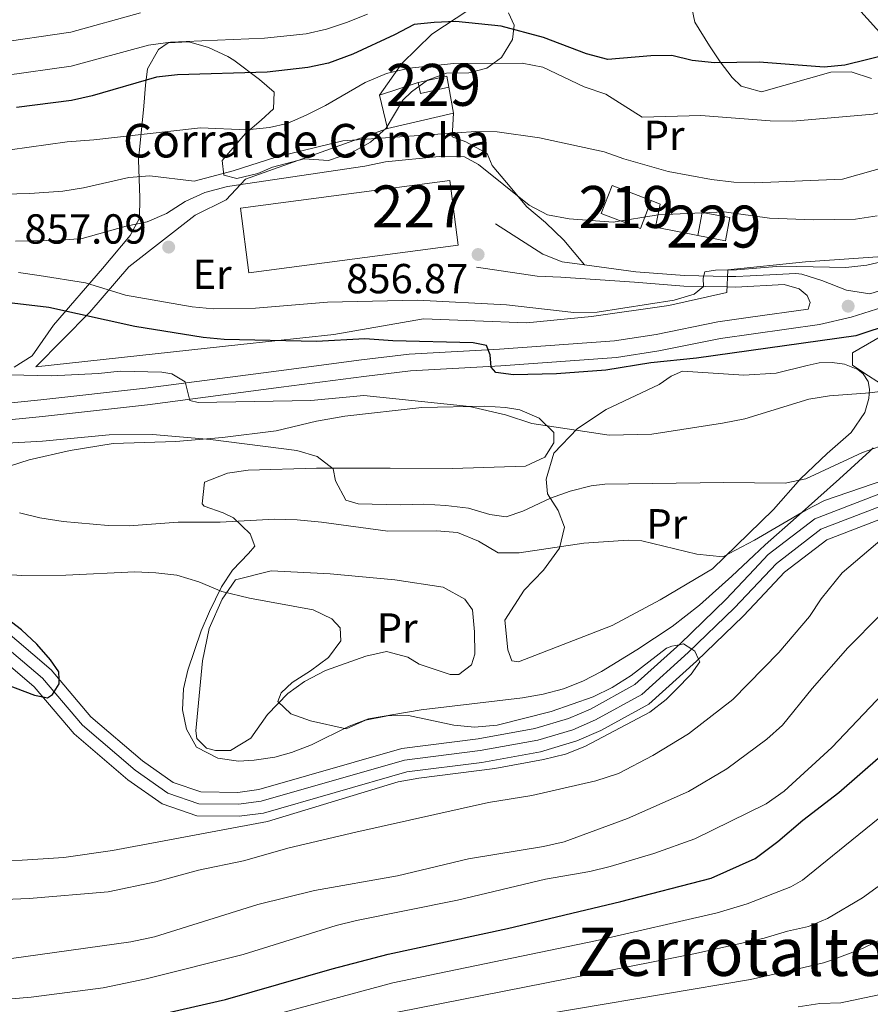
# Model space of a CAD drawing. Units: metres. Extents: x 668453 to 675377, y 4744376 to 4749173.
# Drawn here: x 670998 to 671201, y 4747364 to 4747599 of the extents above; entities that cross this region are included whole.
import ezdxf
from ezdxf.enums import TextEntityAlignment as Align

# ---------------------------------------------------------------- set-up
doc = ezdxf.new("R2010")
doc.units = ezdxf.units.M
doc.header["$MEASUREMENT"] = 0
for name, pattern in [('DGN Style 2', [86.98319999999998, 52.18991999999999, -34.79328]), ('DGN Style 3', [121.77647999999999, 86.9832, -34.79328]), ('DGN Style 4', [139.2601032, 69.58656, -34.79328, 0.0869832, -34.79328])]:
    doc.linetypes.add(name, pattern=pattern)
for name, color, linetype, lineweight in [('Nivel 11', 7, 'Continuous', 0), ('Nivel 15', 7, 'Continuous', 0), ('Nivel 20', 7, 'Continuous', 0), ('Nivel 21', 7, 'Continuous', 0), ('Nivel 23', 7, 'Continuous', 0), ('Nivel 35', 7, 'Continuous', 0), ('Nivel 36', 7, 'Continuous', 0), ('Nivel 37', 7, 'Continuous', 0), ('Nivel 4', 7, 'Continuous', 0), ('Nivel 41', 7, 'Continuous', 0), ('Nivel 44', 7, 'Continuous', 0), ('Nivel 45', 7, 'Continuous', 0), ('Nivel 48', 7, 'Continuous', 0), ('Nivel 5', 7, 'Continuous', 0), ('Nivel 51', 7, 'Continuous', 0), ('Nivel 52', 7, 'Continuous', 0), ('Nivel 57', 7, 'Continuous', 0), ('Nivel 7', 7, 'Continuous', 0)]:
    doc.layers.add(name, color=color, linetype=linetype, lineweight=lineweight)
doc.styles.add('Style-Arial', font='txt')
doc.styles.add('Style-Arial Narrow', font='txt')
doc.styles.add('Style-Times New Roman', font='txt')

# ---------------------------------------------------------------- blocks, each defined once
blk = doc.blocks.new('5PATER')
at = {"layer": 'Nivel 7', "linetype": 'Continuous', "lineweight": 0}
h = blk.add_hatch(color=51, dxfattribs=at)
edge = h.paths.add_edge_path()
edge.add_ellipse((0.03994578123092651, 0.0002789795398712158), major_axis=(-10.95721237942168, -11.10700355961716), ratio=0.9994222409660317, start_angle=0, end_angle=360)

msp = doc.modelspace()

# ---------------------------------------------------------------- linework, layer by layer
at = {"layer": 'Nivel 11', "color": 142, "linetype": 'Continuous', "lineweight": 13}
for points in [[(670992.9800000004, 4747454.33, 824.3000000000001), (671005.629999999, 4747443.630000001, 824.64), (671015.1400000006, 4747432.42, 826.3000000000001), (671027.4699999988, 4747421.939999999, 827.29), (671034.7699999996, 4747416.77, 827.62), (671041.3500000015, 4747414.529999999, 827.62), (671050.1700000018, 4747414.41, 827.62), (671055.1600000001, 4747415.07, 827.62), (671089.3200000003, 4747424.890000001, 827.96), (671107.5500000007, 4747427.16, 828.79), (671121.0399999991, 4747429.6, 828.95), (671129.1000000015, 4747432.02, 829.12), (671134.2699999996, 4747434.26, 829.28), (671144.9100000001, 4747440.109999999, 829.62), (671155.6700000018, 4747449.83, 829.95), (671166.6400000006, 4747460.42, 830.61), (671173.3599999994, 4747467.529999999, 831.28), (671176.7300000004, 4747471.1, 831.61), (671187.8500000015, 4747479.630000001, 831.94), (671208.0199999996, 4747487.390000001, 833.27)], [(670990.2699999996, 4747449.16, 824.3000000000001), (671001.5899999999, 4747439.58, 824.64), (671011.1000000015, 4747428.380000001, 826.3000000000001), (671023.9699999988, 4747417.43, 827.29), (671032.1499999985, 4747411.640000001, 827.62), (671040.370000001, 4747408.84, 827.62), (671050.5, 4747408.699999999, 827.62), (671056.3299999982, 4747409.470000001, 827.62), (671090.4699999988, 4747419.290000001, 827.96), (671108.4100000001, 4747421.529999999, 828.79), (671122.370000001, 4747424.050000001, 828.95), (671131.0599999987, 4747426.65, 829.12), (671136.7800000012, 4747429.140000001, 829.28), (671148.2300000004, 4747435.43, 829.62), (671159.5599999987, 4747445.66, 829.95), (671170.6900000013, 4747456.41, 830.61), (671173.4800000004, 4747459.359999999, 830.89), (671180.5599999987, 4747466.859999999, 831.61), (671190.6600000001, 4747474.6, 831.94), (671210.0700000003, 4747482.07, 833.27)]]:
    msp.add_polyline3d(points, dxfattribs=at)
at = {"layer": 'Nivel 15', "color": 1, "linetype": 'Continuous', "lineweight": 0, "extrusion": (0.02709843485157109, -0.119582770570804, 0.9924543494847538), "elevation": -548681.211335049, "flags": 128}
msp.add_lwpolyline([(1703737.558695022, 4448161.869222894), (1703744.572117869, 4448161.869222894), (1703744.45900619, 4448159.177865291)], dxfattribs=at)
at = {"layer": 'Nivel 15', "color": 1, "linetype": 'Continuous', "lineweight": 0, "extrusion": (0.02713362102158128, -0.1193524637093085, 0.9924811111637216), "elevation": -547564.1738049279, "flags": 128}
msp.add_lwpolyline([(1706864.384125017, 4447100.603164317), (1706857.482400596, 4447100.603164317), (1706857.485675141, 4447103.29928918)], dxfattribs=at)
at = {"layer": 'Nivel 15', "color": 51, "linetype": 'Continuous', "lineweight": 13, "extrusion": (-0.0158572253131079, 0.006091639619534723, 0.9998557097562204), "elevation": 19140.21511604052, "flags": 128}
msp.add_lwpolyline([(-4672469.986886118, -1075817.150642954), (-4672462.820227202, -1075817.15064295), (-4672462.822083019, -1075827.158269875), (-4672469.992327984, -1075827.148936328), (-4672469.986886118, -1075817.150642954)], dxfattribs=at)
at = {"layer": 'Nivel 15', "color": 1, "linetype": 'Continuous', "lineweight": 0}
for points in [[(671050.7800000012, 4747553.66, 860.5), (671100.7399999984, 4747560.26, 860.6700000000001), (671102.7699999996, 4747544.880000001, 860.83), (671052.8099999987, 4747538.279999999, 860.6700000000001), (671050.7800000012, 4747553.66, 860.5)], [(671159.9299999997, 4747547.119999999, 861.1700000000001), (671160.9400000013, 4747552.619999999, 862.16), (671167.5500000007, 4747551.42, 862.16), (671166.5399999991, 4747545.91, 861.1700000000001), (671159.9299999997, 4747547.119999999, 861.1700000000001)]]:
    msp.add_polyline3d(points, dxfattribs=at)
at = {"layer": 'Nivel 20', "color": 7, "linetype": 'DGN Style 2', "lineweight": 0, "extrusion": (-0.0657210889807887, -0.02109917824112088, 0.9976149373083427), "elevation": -143408.1895251382, "flags": 128}
msp.add_lwpolyline([(-4315208.6814129, 2085254.037449934), (-4315208.681412898, 2085263.744091991)], dxfattribs=at)
at = {"layer": 'Nivel 20', "color": 7, "linetype": 'DGN Style 2', "lineweight": 0, "extrusion": (0.05158016187406549, -0.2100049447729809, 0.9763387783305253), "elevation": -961553.0337593107, "flags": 128}
msp.add_lwpolyline([(1784129.48901077, 4345353.939502314), (1784129.48901077, 4345362.355819799)], dxfattribs=at)
at = {"layer": 'Nivel 20', "color": 7, "linetype": 'DGN Style 2', "lineweight": 0, "extrusion": (0.03694302335073458, -0.203846325274589, 0.9783056213156263), "elevation": -942134.9717643206, "flags": 128}
msp.add_lwpolyline([(1506956.324494723, 4453243.835221419), (1506956.324494723, 4453237.415275937)], dxfattribs=at)
at = {"layer": 'Nivel 20', "color": 7, "linetype": 'DGN Style 2', "lineweight": 0, "extrusion": (-0.05004673573089084, -0.0117306998401069, 0.9986779835982886), "elevation": -88412.67491798438, "flags": 128}
msp.add_lwpolyline([(-4469145.414473571, 1734583.987292975), (-4469145.414473573, 1734567.840426408)], dxfattribs=at)
at = {"layer": 'Nivel 20', "color": 7, "linetype": 'DGN Style 2', "lineweight": 0}
for points in [[(671196.5700000003, 4747602.99, 881.09), (671210.6499999985, 4747587.369999999, 874.28), (671223.9600000009, 4747574.130000001, 865.98), (671239.4400000013, 4747561.369999999, 855.69), (671206.25, 4747542.27, 856.52), (671185.6099999994, 4747540.859999999, 856.85), (671167.0399999991, 4747538.970000001, 856.02), (671166.870000001, 4747533.550000001, 855.52), (671152.9600000009, 4747530.449999999, 855.85), (671134.5199999996, 4747527.85, 855.85), (671119.0500000007, 4747526.35, 855.52), (671106.7399999984, 4747526.77, 854.86), (671094.4899999984, 4747527.25, 854.86), (671073.0799999982, 4747523.540000001, 853.36), (671050.879999999, 4747521.18, 851.54), (671002.0300000012, 4747515.859999999, 848.5500000000001), (671014.8900000006, 4747528.890000001, 853.86), (671024.1700000018, 4747539.720000001, 857.35), (671039.9899999984, 4747552, 857.35), (671047.3599999994, 4747555.65, 858.1800000000001), (671052.0300000012, 4747560.550000001, 861.66), (671085.9200000018, 4747572.65, 866.48)], [(671083.9600000009, 4747580.630000001, 868.3000000000001), (671089.3399999999, 4747588.15, 871.46), (671096.4200000018, 4747595.17, 874.45), (671105.2600000016, 4747600.98, 876.94)], [(671159.9299999997, 4747547.119999999, 860.25), (671149.8200000003, 4747549.109999999, 860.25), (671150.8900000006, 4747554.640000001, 861.57), (671148.7899999991, 4747555.5, 861.41)]]:
    msp.add_polyline3d(points, dxfattribs=at)
at = {"layer": 'Nivel 21', "color": 7, "linetype": 'DGN Style 3', "lineweight": 0}
for points in [[(671132.8500000015, 4747540.15, 856.47), (671145.0899999999, 4747538.48, 855.96), (671156.7300000004, 4747537.6, 855.37), (671166.9899999984, 4747537.4, 854.54), (671168.9600000009, 4747537.359999999, 854.38), (671172.3599999994, 4747537.540000001, 854.09), (671183.2899999991, 4747538.119999999, 853.1700000000001), (671184.7199999988, 4747537.949999999, 853.0500000000001), (671189.4699999988, 4747536.449999999, 852.54), (671195.3599999994, 4747534.1, 851.75), (671200.9400000013, 4747533.279999999, 851.44), (671208.8599999994, 4747535.779999999, 851.44), (671225.1799999997, 4747544.310000001, 851.44), (671244.6000000015, 4747556.619999999, 851.36)], [(671111.6400000006, 4747549.970000001, 856.87), (671122.9600000009, 4747542.720000001, 856.87), (671127.5500000007, 4747540.869999999, 856.6800000000001), (671132.8500000015, 4747540.15, 856.47)], [(670881.6499999985, 4747498.869999999, 834.35), (670904.4200000018, 4747500.050000001, 836.84), (670929.3500000015, 4747501.48, 838.14), (670954.2899999991, 4747503.540000001, 839.82), (670978.3000000007, 4747505.52, 841.98), (671003.1600000001, 4747507.98, 842.97), (671028.129999999, 4747510.77, 844.46), (671059.9800000004, 4747514.92, 846.46), (671079.7100000009, 4747517.52, 848.32), (671091.0399999991, 4747518.880000001, 849.0600000000001), (671112.6400000006, 4747520.050000001, 850.12), (671140.0700000003, 4747522.050000001, 851.61), (671149.9400000013, 4747523.550000001, 851.7), (671164.6600000001, 4747526.540000001, 851.44), (671172.5, 4747527.65, 851.48), (671186.2300000004, 4747529.59, 851.54)]]:
    msp.add_polyline3d(points, dxfattribs=at)
at = {"layer": 'Nivel 21', "color": 7, "linetype": 'Continuous', "lineweight": 0}
for points in [[(671107.120000001, 4747539.6, 856.87), (671121.6000000015, 4747537.43, 856.87), (671127.2699999996, 4747537.24, 856.6800000000001), (671144.8299999982, 4747535.99, 855.96), (671156.6099999994, 4747535.1, 855.37), (671166.9200000018, 4747534.9, 854.54), (671169, 4747534.859999999, 854.38), (671180.4800000004, 4747535.460000001, 853.4), (671184.1000000015, 4747534.4, 852.57), (671185.9800000004, 4747532.82, 852.07), (671186.7300000004, 4747531.199999999, 851.9), (671186.2300000004, 4747529.59, 851.54)], [(670881.8599999994, 4747494.890000001, 834.35), (670904.6400000006, 4747496.07, 836.84), (670929.620000001, 4747497.51, 838.14), (670954.620000001, 4747499.58, 839.82), (670978.6600000001, 4747501.550000001, 841.98), (671003.5700000003, 4747504.02, 842.97), (671028.6000000015, 4747506.82, 844.46), (671060.4899999984, 4747510.970000001, 846.46), (671080.1999999993, 4747513.57, 848.32), (671091.3900000006, 4747514.9, 849.0600000000001), (671112.8900000006, 4747516.08, 850.12), (671140.5199999996, 4747518.09, 851.61), (671150.6400000006, 4747519.630000001, 851.7), (671165.3399999999, 4747522.619999999, 851.44), (671188.8999999985, 4747525.949999999, 851.5500000000001), (671196.5100000016, 4747527.699999999, 851.44), (671210.0599999987, 4747531.98, 851.44)]]:
    msp.add_polyline3d(points, dxfattribs=at)
at = {"layer": 'Nivel 23', "color": 70, "linetype": 'DGN Style 4', "lineweight": 0}
msp.add_polyline3d([(670991.629999999, 4747451.74, 824.3000000000001), (671003.6099999994, 4747441.609999999, 824.85), (671013.120000001, 4747430.4, 826.3000000000001), (671025.7199999988, 4747419.68, 827.29), (671033.4600000009, 4747414.210000001, 827.62), (671040.8599999994, 4747411.689999999, 827.62), (671050.3399999999, 4747411.560000001, 827.62), (671055.7399999984, 4747412.27, 827.62), (671089.8999999985, 4747422.09, 827.96), (671107.9800000004, 4747424.35, 828.79), (671121.7100000009, 4747426.82, 828.95), (671130.0799999982, 4747429.34, 829.12), (671135.5199999996, 4747431.699999999, 829.28), (671146.5700000003, 4747437.77, 829.62), (671157.620000001, 4747447.74, 829.97), (671168.6600000001, 4747458.41, 830.61), (671178.6400000006, 4747468.98, 831.61), (671189.2600000016, 4747477.119999999, 831.94), (671209.0399999991, 4747484.73, 833.27)], dxfattribs=at)
at = {"layer": 'Nivel 35', "color": 92, "linetype": 'DGN Style 3', "lineweight": 0}
for points in [[(671201.370000001, 4747584.58, 880.63), (671196.4699999988, 4747586.130000001, 880.2), (671191.6499999985, 4747586.09, 879.63), (671175.1099999994, 4747581.359999999, 879.63), (671171.7199999988, 4747582.34, 879.65), (671170.2600000016, 4747582.76, 879.66), (671168.0700000003, 4747584.790000001, 879.96), (671165.2399999984, 4747588.529999999, 881.57), (671162.7300000004, 4747592.369999999, 883.7), (671159.1600000001, 4747597.970000001, 885.94), (671158.1600000001, 4747602.970000001, 887.49)], [(671114.7100000009, 4747600.199999999, 885.28), (671116.0799999982, 4747597.290000001, 886.27), (671115.7300000004, 4747593.91, 884.28), (671113.1099999994, 4747589.609999999, 882.62), (671109.5799999982, 4747587.02, 882.95), (671105.25, 4747585.939999999, 881.29), (671099.9200000018, 4747585.82, 880.3000000000001), (671095.4600000009, 4747584.15, 878.64), (671091.5700000003, 4747581.41, 876.96), (671089.5100000016, 4747579.380000001, 875.98), (671085.5300000012, 4747572.75, 873.32), (671081.8000000007, 4747569.4, 871.66)], [(671081.8000000007, 4747569.4, 871.66), (671077.370000001, 4747566.91, 871.12), (671071.7800000012, 4747565.040000001, 871.66), (671066, 4747565.449999999, 872.33), (671058.4299999997, 4747563.42, 872.66), (671054.9800000004, 4747561.92, 872.99), (671049.9400000013, 4747560.699999999, 872.95), (671046.8299999982, 4747561.52, 872.99), (671046.4200000018, 4747564.99, 873.99), (671052.0399999991, 4747571.439999999, 874.65), (671055.7100000009, 4747574.67, 875.49), (671058.6499999985, 4747577.359999999, 876.64), (671058.879999999, 4747581.279999999, 879.3000000000001), (671055.3399999999, 4747584.359999999, 880.97), (671049.1999999993, 4747588.93, 883.6800000000001), (671047.8000000007, 4747589.84, 883.95), (671043.2100000009, 4747591.98, 883.9), (671038.4699999988, 4747593.32, 883.62), (671033.5599999987, 4747593.050000001, 883.4), (671031.2199999988, 4747591.52, 883.28), (671028.6499999985, 4747586.859999999, 882.94), (671028.1600000001, 4747582.960000001, 881.96), (671027.7300000004, 4747577.949999999, 878.97), (671026.5, 4747565.18, 870), (671026.8200000003, 4747556.16, 866.02), (671026.7100000009, 4747551.26, 863.36), (671024.4600000009, 4747547.119999999, 862.36), (671017.8999999985, 4747539.279999999, 861.45), (671006.1900000013, 4747525.75, 857.38), (671001.1400000006, 4747518.449999999, 855.72), (670996.8099999987, 4747515.73, 855.01)], [(671203.7399999984, 4747511.689999999, 852.82), (671199.4800000004, 4747514.4, 854.07), (671196.7800000012, 4747516.210000001, 854.48), (671196.8200000003, 4747519.15, 854.48), (671205.4800000004, 4747524.16, 854.48)], [(670995.6799999997, 4747492.18, 848.83), (671000.4299999997, 4747493.710000001, 849.63), (671010.1799999997, 4747495.9, 849.82), (671020.4800000004, 4747497.550000001, 849.83), (671035.4200000018, 4747498.060000001, 848.5600000000001), (671046.5199999996, 4747498.99, 848.3100000000001), (671059.3599999994, 4747500.619999999, 848.83), (671068.9400000013, 4747502.93, 850.71), (671075.6700000018, 4747504.07, 850.82), (671094.0599999987, 4747506.109999999, 850.82), (671109.0700000003, 4747506.460000001, 850.82), (671114.0500000007, 4747506.140000001, 850.82), (671117.4699999988, 4747505.560000001, 850.82), (671122.0500000007, 4747503.609999999, 850.6800000000001), (671125.5399999991, 4747500.199999999, 850.49), (671125.6000000015, 4747497.699999999, 850.49), (671123.3999999985, 4747494.27, 850.16), (671118.7800000012, 4747492.199999999, 850.16), (671101.3599999994, 4747491.58, 849.83), (671086.5300000012, 4747491.66, 847.58), (671080.8200000003, 4747491.68, 847.04), (671068.9299999997, 4747491.699999999, 846.1800000000001), (671052.620000001, 4747491.220000001, 845.51), (671047.6999999993, 4747490.460000001, 845.36), (671042.2399999984, 4747488.359999999, 845.1800000000001), (671041.6700000018, 4747483.199999999, 844.64), (671042.1499999985, 4747482.6, 844.52), (671046.7199999988, 4747481.060000001, 843.5600000000001), (671049.1799999997, 4747479.82, 842.86), (671053.1600000001, 4747476.050000001, 841.16), (671054.2300000004, 4747473.08, 839.54), (671052.75, 4747471.310000001, 838.21), (671048.9200000018, 4747467.41, 837.21), (671046.2800000012, 4747463.369999999, 836.1800000000001), (671043.3900000006, 4747457.48, 834.89), (671041.4100000001, 4747452.9, 834.95), (671038.2699999996, 4747443.560000001, 837.52), (671037.1799999997, 4747439.060000001, 838.21), (671037.0100000016, 4747434.1, 838.29), (671037.9400000013, 4747429.5, 838.21), (671040.3399999999, 4747425.15, 837.88), (671045.4299999997, 4747422.540000001, 837.79), (671050.3200000003, 4747421.82, 837.79), (671054.1099999994, 4747422.040000001, 837.88), (671059, 4747422.82, 838.0500000000001), (671062.9899999984, 4747423.880000001, 838.21), (671067.7199999988, 4747425.75, 838.41), (671076.7399999984, 4747430.16, 838.82), (671081.3599999994, 4747431.9, 839.0500000000001), (671093.879999999, 4747434.040000001, 839.84), (671118.0500000007, 4747436.91, 841.33), (671122.9899999984, 4747437.82, 841.22), (671127.8299999982, 4747439.119999999, 841.1), (671132.4600000009, 4747440.939999999, 841.2), (671136.9400000013, 4747443.23, 841.66), (671145.3599999994, 4747448.41, 843.0500000000001), (671153.8000000007, 4747453.970000001, 843.74), (671160.2899999991, 4747459.060000001, 843.9300000000001), (671168.0199999996, 4747465.92, 844.1800000000001), (671173.3099999987, 4747470.880000001, 845.5), (671176.0100000016, 4747473.4, 846.1800000000001), (671183.3999999985, 4747479.960000001, 847.66), (671193.7100000009, 4747489.15, 849.16), (671200.9100000001, 4747495.77, 846.71), (671201.6999999993, 4747496.52, 846.84)]]:
    msp.add_polyline3d(points, dxfattribs=at)
at = {"layer": 'Nivel 36', "color": 92, "linetype": 'Continuous', "lineweight": 0}
for points in [[(671101.620000001, 4747576.33, 866.3100000000001), (671101.3200000003, 4747570.67, 864.82), (671104.5599999987, 4747569.439999999, 863.99), (671109.620000001, 4747566.720000001, 862.66), (671110.8900000006, 4747563.869999999, 862.16), (671114.3000000007, 4747559.810000001, 861.16), (671119.120000001, 4747553.99, 860.5), (671123.6099999994, 4747550.23, 859.1700000000001), (671127.9499999993, 4747546.040000001, 858.6800000000001), (671132.8500000015, 4747540.15, 856.47)], [(671156.25, 4747514.779999999, 847.24), (671170.9100000001, 4747513.869999999, 847.4), (671178.620000001, 4747514.32, 846.91), (671186.0300000012, 4747516.18, 846.91), (671188.8200000003, 4747516.790000001, 846.49), (671191.9200000018, 4747516.859999999, 846.49), (671194.9200000018, 4747516.470000001, 846.32), (671198.1099999994, 4747515.24, 845.99), (671199.3299999982, 4747514.15, 845.41), (671200.5399999991, 4747512.35, 845.33), (671200.8599999994, 4747510.540000001, 845.16), (671200.7399999984, 4747508.33, 844.83), (671199.7899999991, 4747504.960000001, 844.1700000000001), (671196.5, 4747500.210000001, 843.09), (671190.7899999991, 4747495.18, 841.4300000000001), (671184.3999999985, 4747489.15, 840.4300000000001), (671177.9899999984, 4747481.82, 837.28), (671171.9699999988, 4747476.02, 835.78), (671163.3999999985, 4747467.720000001, 834.79), (671150.9499999993, 4747460.300000001, 834.29), (671139.4499999993, 4747454.16, 834.29), (671117.120000001, 4747445.529999999, 832.3000000000001), (671115.5399999991, 4747445.720000001, 832.13), (671114.5500000007, 4747448.41, 832.13), (671113.8399999999, 4747455.470000001, 832.3000000000001), (671118.5199999996, 4747462.6, 832.8000000000001), (671123.0899999999, 4747467.380000001, 833.62), (671126.9400000013, 4747472.59, 834.79), (671128.0799999982, 4747477.619999999, 836.95), (671126.5700000003, 4747481.609999999, 838.77), (671124.0899999999, 4747485.529999999, 840.4300000000001), (671123.7300000004, 4747489.060000001, 841.59), (671125.6000000015, 4747495.25, 843.59), (671131.2300000004, 4747501.140000001, 845.08), (671138.0399999991, 4747505.710000001, 845.91), (671150.6900000013, 4747511.609999999, 847.57), (671153.5300000012, 4747513.630000001, 847.9), (671156.25, 4747514.779999999, 847.24)], [(671058.120000001, 4747467.18, 830.8000000000001), (671072.2300000004, 4747466.529999999, 831.13), (671087.6700000018, 4747465.09, 831.47), (671099.1900000013, 4747463.35, 831.47), (671104.370000001, 4747460.470000001, 831.13), (671106.1700000018, 4747457.9, 831.3000000000001), (671106.6700000018, 4747452.640000001, 831.3000000000001), (671106.6900000013, 4747447.359999999, 831.13), (671105.9299999997, 4747444.779999999, 831.13), (671102.879999999, 4747442.540000001, 831.13), (671100.8099999987, 4747442.540000001, 831.13), (671093.4600000009, 4747444.99, 830.64), (671090.7600000016, 4747446.66, 830.64), (671085.6099999994, 4747448.01, 830.64), (671080.7399999984, 4747446.869999999, 830.47), (671071.0799999982, 4747443.43, 829.97), (671066.0799999982, 4747440.869999999, 830.14), (671062.120000001, 4747438, 830.14), (671057.2300000004, 4747432.99, 829.97), (671053.2800000012, 4747427.300000001, 829.3100000000001), (671048.4499999993, 4747424.41, 829.3100000000001), (671044.8599999994, 4747424.380000001, 829.3100000000001), (671042.7199999988, 4747424.93, 829.14), (671040.379999999, 4747427.27, 829.14), (671040.1799999997, 4747429.060000001, 829.14), (671041.75, 4747445.75, 828.8100000000001), (671043.3200000003, 4747453.460000001, 828.8100000000001), (671046.4200000018, 4747460.49, 829.47), (671049.629999999, 4747465.029999999, 830.64), (671058.120000001, 4747467.18, 830.8000000000001)]]:
    msp.add_polyline3d(points, dxfattribs=at)
at = {"layer": 'Nivel 4', "color": 30, "linetype": 'Continuous', "lineweight": 30, "flags": 128}
for points, elevation in [([(671205.6400000006, 4747590.34), (671194.9899999984, 4747587.76), (671190.0199999996, 4747587.279999999), (671174.5399999991, 4747588.439999999), (671163.879999999, 4747588.310000001), (671158.5899999999, 4747588.890000001), (671153.7199999988, 4747590.029999999), (671148.7100000009, 4747589.970000001), (671138.4499999993, 4747589.08), (671133.3599999994, 4747590.43), (671123.0599999987, 4747594.380000001), (671113.0100000016, 4747597.08), (671102.2199999988, 4747598.189999999), (671097.0500000007, 4747597.960000001), (671092.2600000016, 4747597.470000001), (671087.5899999999, 4747594.949999999), (671077.6000000015, 4747590.41), (671071.7800000012, 4747588.220000001), (671066.879999999, 4747587.199999999), (671057.1600000001, 4747586.060000001), (671035.7800000012, 4747585.439999999), (671030.8000000007, 4747584.9), (671015.4100000001, 4747580.449999999), (671010.5300000012, 4747579.369999999), (670997.3999999985, 4747577.630000001)], 875), ([(671068.9100000001, 4747521.91), (671046.8900000006, 4747522.380000001), (671041.9100000001, 4747522.810000001), (671025.6099999994, 4747525.49), (671005.1000000015, 4747529.960000001), (670986.1900000013, 4747532.18), (670976.8200000003, 4747532.779999999), (670951.9600000009, 4747531.619999999), (670946.9800000004, 4747531.17), (670935.4100000001, 4747529.279999999), (670923.9800000004, 4747528.18), (670911.870000001, 4747529.040000001), (670901.8599999994, 4747529.199999999), (670874.5700000003, 4747528.35), (670845.4100000001, 4747528), (670825.2399999984, 4747525.619999999)], 850), ([(671206.4899999984, 4747526.18), (671197.6400000006, 4747523.27), (671159.5599999987, 4747517.91), (671148.6999999993, 4747516.790000001), (671137.9699999988, 4747515.02), (671126.2300000004, 4747514.189999999), (671115.9600000009, 4747513.91), (671111.6999999993, 4747514.470000001), (671110.6400000006, 4747515.800000001), (671110.3999999985, 4747518.74), (671109.4800000004, 4747520.939999999), (671106.3099999987, 4747521.58), (671087.1499999985, 4747522.01), (671080.5, 4747522.5), (671068.9100000001, 4747521.91)], 850), ([(670987.1000000015, 4747443.09), (671001.6499999985, 4747437.609999999), (671003.6400000006, 4747437.17), (671004.7699999996, 4747436.92), (671005.9499999993, 4747437.76), (671006.3500000015, 4747438.390000001), (671007.5799999982, 4747440.300000001), (671007.5500000007, 4747441.369999999), (671007.5100000016, 4747443.130000001), (671005.5, 4747446), (671002.2399999984, 4747449.77), (670998.5899999999, 4747453.16), (670993.0199999996, 4747457.34)], 825), ([(670877.6499999985, 4747361.029999999), (670885.0500000007, 4747361.09), (670898.6700000018, 4747360.32), (670932.7100000009, 4747356.859999999), (670958.9600000009, 4747355.84), (670989.1999999993, 4747356.43), (671005.9400000013, 4747357.119999999), (671016.1900000013, 4747358.42), (671026.0399999991, 4747360.16), (671047.1999999993, 4747364.99), (671072.6900000013, 4747372.34), (671086.0399999991, 4747375.869999999), (671114.5199999996, 4747381.970000001), (671141.5799999982, 4747388.359999999), (671163.1099999994, 4747393.98), (671173.5599999987, 4747398.65), (671179, 4747402.66), (671184.9899999984, 4747407.76), (671193.5799999982, 4747414.359999999), (671203.5700000003, 4747423.1), (671215.8099999987, 4747435.24)], 850)]:
    msp.add_lwpolyline(points, dxfattribs=dict(at, elevation=elevation))
at = {"layer": 'Nivel 5', "color": 30, "linetype": 'Continuous', "lineweight": 0, "flags": 128}
for points, elevation in [([(671146.6400000006, 4747575.390000001), (671160.6499999985, 4747575.76), (671177.1900000013, 4747574.51), (671182.5399999991, 4747574.41), (671201.7699999996, 4747576.07), (671206.620000001, 4747577.189999999), (671216.3099999987, 4747580.66), (671221.4299999997, 4747582.09), (671263.3599999994, 4747591.9), (671272.5100000016, 4747593.74), (671294.620000001, 4747597.41), (671337.5, 4747601.92), (671372.2600000016, 4747604.01), (671376.3500000015, 4747604.48), (671381.2199999988, 4747605.57), (671385.9100000001, 4747607.359999999), (671393.620000001, 4747611.4), (671397.8500000015, 4747614.029999999)], 870), ([(671398.3399999999, 4747605.810000001), (671394.1900000013, 4747602.970000001), (671391.2199999988, 4747601.52), (671385.4899999984, 4747599.9), (671380.5799999982, 4747599), (671375.870000001, 4747598.58), (671347.1900000013, 4747597.869999999), (671317.7300000004, 4747595.540000001), (671303.5500000007, 4747593.550000001), (671274.5799999982, 4747588.380000001), (671265.4800000004, 4747586.050000001), (671252.2199999988, 4747581.720000001), (671230.2199999988, 4747573.040000001), (671217.4100000001, 4747567.41), (671212.6900000013, 4747565.779999999), (671194.4400000013, 4747560.609999999)], 865), ([(670872.75, 4747580.359999999), (670922.4800000004, 4747581.77), (670957.879999999, 4747579.1), (670963.9200000018, 4747579.119999999), (670976.2199999988, 4747581.119999999), (670994.5899999999, 4747585.26), (671010.4200000018, 4747587.51), (671028.879999999, 4747592.550000001), (671034.129999999, 4747593.24), (671056.5799999982, 4747594.16), (671066.4699999988, 4747595.26), (671071.3500000015, 4747596.369999999), (671076.120000001, 4747597.890000001), (671081.120000001, 4747599.880000001)], 880), ([(670881.0300000012, 4747586.26), (670910.129999999, 4747587.470000001), (670923.6600000001, 4747588.550000001), (670930.4400000013, 4747587.949999999), (670957.6600000001, 4747586.67), (670962.629999999, 4747586.91), (670967.5899999999, 4747587.65), (670991.7699999996, 4747592.890000001), (671010.3099999987, 4747595.66), (671026.9499999993, 4747600.210000001)], 885), ([(670876.5599999987, 4747564.439999999), (670901.9299999997, 4747565.880000001), (670919.2600000016, 4747565.84), (670949.2100000009, 4747563.449999999), (670968.5599999987, 4747563.74), (671009.4400000013, 4747569.48), (671015.7899999991, 4747569.939999999), (671041.3000000007, 4747572.800000001), (671052.3399999999, 4747572.310000001), (671057.7300000004, 4747572.869999999), (671061.9299999997, 4747573.83), (671066.5199999996, 4747575.810000001), (671071.0799999982, 4747578.119999999), (671080.5500000007, 4747583.66), (671085.6499999985, 4747585.779999999), (671091.0899999999, 4747587.050000001), (671101.7199999988, 4747588.119999999), (671118.0100000016, 4747588.24), (671122.9200000018, 4747587.27), (671132.7699999996, 4747582.57), (671137.9899999984, 4747580.82), (671146.6400000006, 4747575.390000001)], 870), ([(671194.4400000013, 4747560.609999999), (671173.5199999996, 4747559.73), (671168.5199999996, 4747559.84), (671163.1499999985, 4747560.5), (671152.870000001, 4747562.390000001), (671142.2300000004, 4747565.390000001), (671137.5300000012, 4747567.09), (671122.1499999985, 4747570.41), (671112.0799999982, 4747571.9), (671106.9400000013, 4747571.949999999), (671075.2100000009, 4747569.720000001), (671059.2800000012, 4747565.859999999), (671049.0899999999, 4747562.6), (671039.7399999984, 4747560.119999999), (671029.1700000018, 4747561.41), (671024.1799999997, 4747560.98), (671013.3999999985, 4747558.49), (671008.4600000009, 4747557.74), (671000.5899999999, 4747557.17), (670978.5599999987, 4747556.619999999)], 865), ([(671202.6799999997, 4747551.859999999), (671197.5100000016, 4747551.040000001), (671187.5100000016, 4747550.85), (671177.0399999991, 4747551.26), (671166.2199999988, 4747552.77), (671150.4400000013, 4747552.08), (671139.6799999997, 4747550.290000001), (671129.2399999984, 4747551.1), (671124.0700000003, 4747552.08), (671119.6499999985, 4747554.42), (671107.5899999999, 4747564.109999999), (671104.2399999984, 4747565.939999999), (671098.1799999997, 4747566.02), (671085.370000001, 4747564.74), (671080.4800000004, 4747563.699999999), (671047.7199999988, 4747558.800000001), (671042.3200000003, 4747557.380000001), (671037.5899999999, 4747555.26), (671033.1400000006, 4747552.359999999), (671028.5500000007, 4747550.390000001), (671023.5199999996, 4747549.41), (671013.0799999982, 4747546.470000001), (671008.1000000015, 4747546.040000001), (670997.1400000006, 4747545.83)], 860), ([(671205.3200000003, 4747541.24), (671200.2199999988, 4747540.050000001), (671195.25, 4747539.5), (671179.6600000001, 4747539.869999999), (671169.1400000006, 4747538.98), (671164.1400000006, 4747538.859999999), (671161.5799999982, 4747538.449999999), (671161.1799999997, 4747536.960000001), (671161.2300000004, 4747535.01), (671159.0700000003, 4747533.199999999), (671154.2899999991, 4747531.75), (671135.8900000006, 4747528.869999999), (671130.3299999982, 4747528.76), (671114.2399999984, 4747530.609999999), (671093.0399999991, 4747531.76), (671071.5899999999, 4747531.27), (671054.4200000018, 4747529.84), (671044.2899999991, 4747529.68), (671039.3200000003, 4747530.17), (671023.4100000001, 4747532.9), (671013.8500000015, 4747535.890000001), (671002.8099999987, 4747537.609999999), (670997.8399999999, 4747538.310000001)], 855), ([(671207.5199999996, 4747510.48), (671200.9299999997, 4747509.630000001), (671191.3299999982, 4747508.949999999), (671186.3999999985, 4747508.119999999), (671171.1400000006, 4747503.41), (671165.8099999987, 4747502.42), (671148.9299999997, 4747499.779999999), (671138.8000000007, 4747499.57), (671120.3500000015, 4747502.33), (671114, 4747504.390000001), (671105.4600000009, 4747506.380000001), (671080.2300000004, 4747509.02), (671067.5899999999, 4747507.810000001), (671040.75, 4747507.359999999), (671038.7300000004, 4747507.800000001), (671037.5799999982, 4747512.300000001), (671034.4699999988, 4747514.17), (671032.0700000003, 4747514.550000001), (671022.1400000006, 4747514.84), (671016.9699999988, 4747514.24), (671005.6600000001, 4747513.720000001), (670989.3299999982, 4747514.08)], 845), ([(671205.9600000009, 4747497.84), (671199.1900000013, 4747495.42), (671185.6499999985, 4747489.15), (671180.7600000016, 4747488.109999999), (671166.129999999, 4747488.300000001), (671137.7100000009, 4747487.9), (671134.4299999997, 4747487.449999999), (671129.4499999993, 4747486.199999999), (671124.7300000004, 4747484.550000001), (671118.1400000006, 4747481.42), (671114.2100000009, 4747480.07), (671110.3200000003, 4747480.67), (671105.2300000004, 4747482.17), (671099.8200000003, 4747482.779999999), (671094.5500000007, 4747483.09), (671089.0100000016, 4747482.93), (671078.870000001, 4747483.210000001), (671075.9400000013, 4747484.060000001), (671073.4800000004, 4747488.66), (671072.8900000006, 4747491.52), (671069.120000001, 4747494.48), (671064.2199999988, 4747495.890000001), (671043.6900000013, 4747498.550000001), (671029.8599999994, 4747499.710000001), (671019.5100000016, 4747499.640000001), (671003.6000000015, 4747498.130000001), (670988, 4747497.26)], 840), ([(670828.7699999996, 4747347.210000001), (670883.2300000004, 4747351.210000001), (670913.0100000016, 4747349.76), (670931.1400000006, 4747348.390000001), (670957.4699999988, 4747348.18), (670989.6600000001, 4747349.49), (671011.5599999987, 4747351.17), (671027.120000001, 4747353.91), (671047.0399999991, 4747358.17), (671087.1700000018, 4747368.960000001), (671135.4699999988, 4747379.02), (671164.5599999987, 4747385.710000001), (671171.7199999988, 4747387.84), (671182.0599999987, 4747391.9), (671184.9200000018, 4747393.5), (671194.9899999984, 4747401.630000001), (671206.6400000006, 4747411.08), (671226.2199999988, 4747424.859999999), (671240.6499999985, 4747433.960000001), (671248.0899999999, 4747437.52), (671258.0399999991, 4747443.18), (671285.9800000004, 4747459.609999999), (671327.4499999993, 4747484.67), (671343.120000001, 4747493.49)], 855), ([(671207.5399999991, 4747489.960000001), (671190.1400000006, 4747483.939999999), (671185.6600000001, 4747481.710000001), (671173.4400000013, 4747474.5), (671165.8599999994, 4747470.540000001), (671159.6999999993, 4747471.18), (671146.5700000003, 4747474.359999999), (671143.2600000016, 4747474.5), (671132.6999999993, 4747473.779999999), (671117.2899999991, 4747471.529999999), (671112.2800000012, 4747471.52), (671107.6000000015, 4747474.32), (671102.5700000003, 4747476.390000001), (671097.5799999982, 4747476.75), (671085.9400000013, 4747476.67), (671070.1499999985, 4747478.85), (671064.3500000015, 4747479.369999999), (671058.9499999993, 4747479.51), (671045.9400000013, 4747478.800000001), (671035.9400000013, 4747478.85), (671024.2399999984, 4747477.92), (671019.2399999984, 4747477.98), (671008.5199999996, 4747479.01), (671002.9499999993, 4747479.82), (670998.1000000015, 4747481.02)], 835), ([(671028.8999999985, 4747347.810000001), (671054.4200000018, 4747353.02), (671088.3000000007, 4747362.040000001), (671159.3599999994, 4747375.970000001), (671175.7699999996, 4747379.66), (671181.3000000007, 4747381.34), (671186.2899999991, 4747382.42), (671190.8399999999, 4747384.34), (671199.1700000018, 4747389.279999999), (671227.5199999996, 4747409.74), (671232.8900000006, 4747412.810000001), (671246.6799999997, 4747422.890000001), (671253.1400000006, 4747426.439999999), (671264.620000001, 4747434.18), (671276.0599999987, 4747440.949999999), (671283.2800000012, 4747445.960000001), (671311.6000000015, 4747463.66), (671334.9400000013, 4747478.25), (671346.9499999993, 4747484.109999999), (671356.4800000004, 4747487.27), (671365.1099999994, 4747487.790000001), (671373.879999999, 4747487.119999999), (671390.0799999982, 4747484.050000001), (671404.7399999984, 4747480.16)], 860), ([(671051.5199999996, 4747398.050000001), (671062.4299999997, 4747401.15), (671078.3099999987, 4747404.890000001), (671109.9699999988, 4747411.98), (671120.3399999999, 4747413.68), (671135.620000001, 4747417.119999999), (671140.9800000004, 4747418.93), (671149.1400000006, 4747423.16), (671157.6700000018, 4747428.359999999), (671168.2600000016, 4747436.529999999), (671179.2300000004, 4747447.74), (671186.5199999996, 4747456.35), (671189.3000000007, 4747460.550000001), (671194.379999999, 4747466.720000001), (671203.9100000001, 4747474.85)], 835), ([(671183.8599999994, 4747363.300000001), (671189.0300000012, 4747364.040000001), (671194.0399999991, 4747364.210000001), (671202.6900000013, 4747366.02), (671212.4100000001, 4747368.699999999), (671216.8399999999, 4747370.779999999), (671230.1400000006, 4747379.51), (671240.8599999994, 4747385.640000001), (671244.9100000001, 4747388.57), (671258.7300000004, 4747400.76), (671263.25, 4747404.290000001), (671282.2199999988, 4747421.08), (671297.2600000016, 4747432.890000001), (671321.3200000003, 4747448.65), (671326.7399999984, 4747451.68), (671332.9400000013, 4747455.939999999), (671352.6700000018, 4747466.029999999), (671359.8999999985, 4747467.83), (671367.2199999988, 4747469.1), (671383.1000000015, 4747468.91), (671392.0599999987, 4747467.67), (671404.0100000016, 4747464.560000001)], 870), ([(670986.2600000016, 4747397.48), (671008.6799999997, 4747398.869999999), (671020.2699999996, 4747400.529999999), (671057.2300000004, 4747407.439999999), (671088.4600000009, 4747416.880000001), (671093.379999999, 4747417.790000001), (671111.4600000009, 4747420.109999999), (671123.0899999999, 4747422.24), (671128.3099999987, 4747423.5), (671132.9600000009, 4747425.35), (671148.5, 4747433.5), (671152.379999999, 4747436.57), (671154.6900000013, 4747438.869999999), (671158.2899999991, 4747442.58), (671160.3999999985, 4747445.529999999), (671160.0899999999, 4747446.17), (671159.1999999993, 4747448.07), (671158.4600000009, 4747448.560000001), (671156.5100000016, 4747449.83), (671155.4299999997, 4747449.6), (671153.7399999984, 4747449.25), (671152.4400000013, 4747448.74), (671144.0199999996, 4747442.23), (671139.4699999988, 4747439.380000001), (671134.9699999988, 4747437.199999999), (671124.9100000001, 4747433.66), (671112.0799999982, 4747430.43), (671106.6499999985, 4747429.92), (671101.6700000018, 4747430.390000001), (671090.9100000001, 4747432.689999999), (671085.9100000001, 4747432.68), (671080.620000001, 4747431.58), (671075.9899999984, 4747429.540000001), (671067.5199999996, 4747431.49), (671062.7899999991, 4747433.1), (671059.75, 4747436.060000001), (671060.4899999984, 4747438.119999999), (671063.1700000018, 4747440.619999999), (671067.5500000007, 4747443.380000001), (671071.7800000012, 4747446.52), (671074.7699999996, 4747450.540000001), (671074.620000001, 4747453.6), (671072.5700000003, 4747455.810000001), (671068.129999999, 4747457.93), (671052.9800000004, 4747460.66), (671046.3999999985, 4747462.25), (671040.8900000006, 4747464.609999999), (671035.5899999999, 4747466.189999999), (671030.6099999994, 4747466.77), (671025.620000001, 4747466.939999999), (671009.129999999, 4747466.140000001), (670998.6799999997, 4747466.07), (670986.7699999996, 4747466.93)], 830), ([(670992.1499999985, 4747374.26), (671024.620000001, 4747378.74), (671030.3399999999, 4747380), (671054.9400000013, 4747387.67), (671068.4800000004, 4747390.98), (671088.25, 4747394.49), (671105.1700000018, 4747398.540000001), (671123.0799999982, 4747401.460000001), (671128.0399999991, 4747402.630000001), (671143.1400000006, 4747408.210000001), (671157.6999999993, 4747414.640000001), (671166.8200000003, 4747420.029999999), (671176.3900000006, 4747427.09), (671180.1099999994, 4747430.43), (671187.1900000013, 4747439.15), (671195.7300000004, 4747448.869999999), (671203.379999999, 4747456.630000001)], 840), ([(670881, 4747369.23), (670918.8000000007, 4747368.359999999), (670943.129999999, 4747366.84), (670965.1999999993, 4747365), (670981.4400000013, 4747364.460000001), (670991.4299999997, 4747364.82), (671000.879999999, 4747365.560000001), (671018.0700000003, 4747367.790000001), (671028.3099999987, 4747369.92), (671051.4899999984, 4747375.790000001), (671073.620000001, 4747382.66), (671078.4600000009, 4747383.880000001), (671102.5599999987, 4747388.720000001), (671123.5399999991, 4747393.68), (671134.1799999997, 4747395.550000001), (671139.0300000012, 4747396.74), (671149.3999999985, 4747399.82), (671159.1600000001, 4747403.32), (671176.2300000004, 4747411.640000001), (671180.5, 4747414.710000001), (671191.870000001, 4747425.060000001), (671208.5700000003, 4747442.630000001)], 845), ([(670880.1799999997, 4747394.540000001), (670884.8299999982, 4747392.689999999), (670889.9499999993, 4747391.380000001), (670895.3599999994, 4747390.609999999), (670901.25, 4747390.58), (670906.5, 4747391.02), (670929.379999999, 4747393.84), (670934.8599999994, 4747393.58), (670940.7399999984, 4747392.68), (670945.870000001, 4747390.880000001), (670951.370000001, 4747388.439999999), (670956.2600000016, 4747387.4), (670962.4699999988, 4747386.65), (670967.4600000009, 4747386.68), (670978.8399999999, 4747388.25), (671000.370000001, 4747389.09), (671019.2199999988, 4747390.710000001), (671030.5799999982, 4747393.060000001), (671040.8299999982, 4747395.82), (671051.5199999996, 4747398.050000001)], 835), ([(671007.9200000018, 4747337.550000001), (671055.620000001, 4747346.380000001), (671087.9499999993, 4747354.800000001), (671110.1799999997, 4747359.300000001), (671172.4400000013, 4747369.83), (671185.1600000001, 4747372.689999999), (671189.9299999997, 4747373.77), (671192.0199999996, 4747374.449999999), (671199.1600000001, 4747377.220000001), (671212.7100000009, 4747383.74)], 865)]:
    msp.add_lwpolyline(points, dxfattribs=dict(at, elevation=elevation))
at = {"layer": 'Nivel 51', "color": 151, "linetype": 'Continuous', "lineweight": 13}
for points in [[(671208.0199999996, 4747487.390000001, 833.27), (671187.8500000015, 4747479.630000001, 831.94), (671176.7300000004, 4747471.1, 831.61), (671173.3599999994, 4747467.529999999, 831.28), (671166.6400000006, 4747460.42, 830.61), (671155.6700000018, 4747449.83, 829.95), (671144.9100000001, 4747440.109999999, 829.62), (671134.2699999996, 4747434.26, 829.28), (671129.1000000015, 4747432.02, 829.12), (671121.0399999991, 4747429.6, 828.95), (671107.5500000007, 4747427.16, 828.79), (671089.3200000003, 4747424.890000001, 827.96), (671055.1600000001, 4747415.07, 827.62), (671050.1700000018, 4747414.41, 827.62), (671041.3500000015, 4747414.529999999, 827.62), (671034.7699999996, 4747416.77, 827.62), (671027.4699999988, 4747421.939999999, 827.29), (671015.1400000006, 4747432.42, 826.3000000000001), (671005.629999999, 4747443.630000001, 824.64), (670992.9800000004, 4747454.33, 824.3000000000001)], [(670990.2699999996, 4747449.16, 824.3000000000001), (671001.5899999999, 4747439.58, 824.64), (671011.1000000015, 4747428.380000001, 826.3000000000001), (671023.9699999988, 4747417.43, 827.29), (671032.1499999985, 4747411.640000001, 827.62), (671040.370000001, 4747408.84, 827.62), (671050.5, 4747408.699999999, 827.62), (671056.3299999982, 4747409.470000001, 827.62), (671090.4699999988, 4747419.290000001, 827.96), (671108.4100000001, 4747421.529999999, 828.79), (671122.370000001, 4747424.050000001, 828.95), (671131.0599999987, 4747426.65, 829.12), (671136.7800000012, 4747429.140000001, 829.28), (671148.2300000004, 4747435.43, 829.62), (671159.5599999987, 4747445.66, 829.95), (671170.6900000013, 4747456.41, 830.61), (671173.4800000004, 4747459.359999999, 830.89), (671180.5599999987, 4747466.859999999, 831.61), (671190.6600000001, 4747474.6, 831.94), (671210.0700000003, 4747482.07, 833.27)]]:
    msp.add_polyline3d(points, dxfattribs=at)
at = {"layer": 'Nivel 52', "color": 1, "linetype": 'Continuous', "lineweight": 0}
for points in [[(671100.5, 4747582.51, 868.64), (671100.0199999996, 4747585.140000001, 868.97), (671093.1799999997, 4747583.59, 868.97), (671093.7699999996, 4747580.98, 868.64)], [(671050.7800000012, 4747553.66, 860.5), (671052.8099999987, 4747538.279999999, 860.6700000000001), (671102.7699999996, 4747544.880000001, 860.83), (671100.7399999984, 4747560.26, 860.6700000000001)], [(671159.9299999997, 4747547.119999999, 861.1700000000001), (671166.5399999991, 4747545.91, 861.1700000000001), (671167.5500000007, 4747551.42, 862.16), (671160.9400000013, 4747552.619999999, 862.16)]]:
    msp.add_3dface(points, dxfattribs=at)
at = {"layer": 'Nivel 52', "color": 1, "linetype": 'Continuous', "lineweight": 13}
msp.add_3dface([(671148.7899999991, 4747555.5, 862.5), (671139.4600000009, 4747559.09, 862.33), (671136.879999999, 4747552.4, 862.33), (671146.2199999988, 4747548.810000001, 862.5)], dxfattribs=at)
at = {"layer": 'Nivel 57', "color": 92, "linetype": 'DGN Style 3', "lineweight": 0}
for points in [[(671158.1600000001, 4747602.970000001, 887.49), (671159.1600000001, 4747597.970000001, 885.94), (671162.7300000004, 4747592.369999999, 883.7), (671165.2399999984, 4747588.529999999, 881.57), (671168.0700000003, 4747584.790000001, 879.96), (671170.2600000016, 4747582.76, 879.66), (671171.7199999988, 4747582.34, 879.65), (671175.1099999994, 4747581.359999999, 879.63), (671191.6499999985, 4747586.09, 879.63), (671196.4699999988, 4747586.130000001, 880.2), (671201.370000001, 4747584.58, 880.63)], [(670996.8099999987, 4747515.73, 855.01), (671001.1400000006, 4747518.449999999, 855.72), (671006.1900000013, 4747525.75, 857.38), (671017.8999999985, 4747539.279999999, 861.45), (671024.4600000009, 4747547.119999999, 862.36), (671026.7100000009, 4747551.26, 863.36), (671026.8200000003, 4747556.16, 866.02), (671026.5, 4747565.18, 870), (671027.7300000004, 4747577.949999999, 878.97), (671028.1600000001, 4747582.960000001, 881.96), (671028.6499999985, 4747586.859999999, 882.94), (671031.2199999988, 4747591.52, 883.28), (671033.5599999987, 4747593.050000001, 883.4), (671038.4699999988, 4747593.32, 883.62), (671043.2100000009, 4747591.98, 883.9), (671047.8000000007, 4747589.84, 883.95), (671049.1999999993, 4747588.93, 883.6800000000001), (671055.3399999999, 4747584.359999999, 880.97), (671058.879999999, 4747581.279999999, 879.3000000000001), (671058.6499999985, 4747577.359999999, 876.64), (671055.7100000009, 4747574.67, 875.49), (671052.0399999991, 4747571.439999999, 874.65), (671046.4200000018, 4747564.99, 873.99), (671046.8299999982, 4747561.52, 872.99), (671049.9400000013, 4747560.699999999, 872.95), (671054.9800000004, 4747561.92, 872.99), (671058.4299999997, 4747563.42, 872.66), (671066, 4747565.449999999, 872.33), (671071.7800000012, 4747565.040000001, 871.66), (671077.370000001, 4747566.91, 871.12), (671081.8000000007, 4747569.4, 871.66), (671085.5300000012, 4747572.75, 873.32), (671089.5100000016, 4747579.380000001, 875.98), (671091.5700000003, 4747581.41, 876.96), (671095.4600000009, 4747584.15, 878.64), (671099.9200000018, 4747585.82, 880.3000000000001), (671105.25, 4747585.939999999, 881.29), (671109.5799999982, 4747587.02, 882.95), (671113.1099999994, 4747589.609999999, 882.62), (671115.7300000004, 4747593.91, 884.28), (671116.0799999982, 4747597.290000001, 886.27), (671114.7100000009, 4747600.199999999, 885.28)], [(671205.4800000004, 4747524.16, 854.48), (671196.8200000003, 4747519.15, 854.48), (671196.7800000012, 4747516.210000001, 854.48), (671199.4800000004, 4747514.4, 854.07), (671203.7399999984, 4747511.689999999, 852.82)], [(671201.6999999993, 4747496.52, 846.84), (671200.9100000001, 4747495.77, 846.71), (671193.7100000009, 4747489.15, 849.16), (671183.3999999985, 4747479.960000001, 847.66), (671176.0100000016, 4747473.4, 846.1800000000001), (671173.3099999987, 4747470.880000001, 845.5), (671168.0199999996, 4747465.92, 844.1800000000001), (671160.2899999991, 4747459.060000001, 843.9300000000001), (671153.8000000007, 4747453.970000001, 843.74), (671145.3599999994, 4747448.41, 843.0500000000001), (671136.9400000013, 4747443.23, 841.66), (671132.4600000009, 4747440.939999999, 841.2), (671127.8299999982, 4747439.119999999, 841.1), (671122.9899999984, 4747437.82, 841.22), (671118.0500000007, 4747436.91, 841.33), (671093.879999999, 4747434.040000001, 839.84), (671081.3599999994, 4747431.9, 839.0500000000001), (671076.7399999984, 4747430.16, 838.82), (671067.7199999988, 4747425.75, 838.41), (671062.9899999984, 4747423.880000001, 838.21), (671059, 4747422.82, 838.0500000000001), (671054.1099999994, 4747422.040000001, 837.88), (671050.3200000003, 4747421.82, 837.79), (671045.4299999997, 4747422.540000001, 837.79), (671040.3399999999, 4747425.15, 837.88), (671037.9400000013, 4747429.5, 838.21), (671037.0100000016, 4747434.1, 838.29), (671037.1799999997, 4747439.060000001, 838.21), (671038.2699999996, 4747443.560000001, 837.52), (671041.4100000001, 4747452.9, 834.95), (671043.3900000006, 4747457.48, 834.89), (671046.2800000012, 4747463.369999999, 836.1800000000001), (671048.9200000018, 4747467.41, 837.21), (671052.75, 4747471.310000001, 838.21), (671054.2300000004, 4747473.08, 839.54), (671053.1600000001, 4747476.050000001, 841.16), (671049.1799999997, 4747479.82, 842.86), (671046.7199999988, 4747481.060000001, 843.5600000000001), (671042.1499999985, 4747482.6, 844.52), (671041.6700000018, 4747483.199999999, 844.64), (671042.2399999984, 4747488.359999999, 845.1800000000001), (671047.6999999993, 4747490.460000001, 845.36), (671052.620000001, 4747491.220000001, 845.51), (671068.9299999997, 4747491.699999999, 846.1800000000001), (671080.8200000003, 4747491.68, 847.04), (671086.5300000012, 4747491.66, 847.58), (671101.3599999994, 4747491.58, 849.83), (671118.7800000012, 4747492.199999999, 850.16), (671123.3999999985, 4747494.27, 850.16), (671125.6000000015, 4747497.699999999, 850.49), (671125.5399999991, 4747500.199999999, 850.49), (671122.0500000007, 4747503.609999999, 850.6800000000001), (671117.4699999988, 4747505.560000001, 850.82), (671114.0500000007, 4747506.140000001, 850.82), (671109.0700000003, 4747506.460000001, 850.82), (671094.0599999987, 4747506.109999999, 850.82), (671075.6700000018, 4747504.07, 850.82), (671068.9400000013, 4747502.93, 850.71), (671059.3599999994, 4747500.619999999, 848.83), (671046.5199999996, 4747498.99, 848.3100000000001), (671035.4200000018, 4747498.060000001, 848.5600000000001), (671020.4800000004, 4747497.550000001, 849.83), (671010.1799999997, 4747495.9, 849.82), (671000.4299999997, 4747493.710000001, 849.63), (670995.6799999997, 4747492.18, 848.83)]]:
    msp.add_polyline3d(points, dxfattribs=at)

# ---------------------------------------------------------------- block references
at = {"layer": 'Nivel 7', "color": 51, "linetype": 'Continuous', "lineweight": 0, "xscale": 0.1000009313241567, "yscale": 0.1000009313241567, "zscale": 0.1000009313241567}
for p in [(671033.6799999997, 4747544.390000001, 857.09), (671107.4899999984, 4747542.619999999, 856.87), (671195.7699999996, 4747530.300000001, 851.44)]:
    msp.add_blockref('5PATER', p, dxfattribs=at)

# ---------------------------------------------------------------- texts
at = {"layer": 'Nivel 37', "color": 92, "linetype": 'Continuous', "lineweight": 0, "style": 'Style-Arial Narrow'}
for s, p in [('Pr', (671151.8708149977, 4747571.019979998, 868.29)), ('Er', (671044.0308149979, 4747537.899979999, 856.47)), ('Pr', (671152.5108149983, 4747478.419979999, 836.47)), ('Pr', (671088.2008149996, 4747453.579979999, 830.9300000000001))]:
    msp.add_text(s, height=6.99996, dxfattribs=at).set_placement(p, align=Align.MIDDLE_CENTER)
at = {"layer": 'Nivel 41', "color": 7, "linetype": 'Continuous', "lineweight": 0, "style": 'Style-Arial'}
for s, p in [('857.09', (670999.2800000012, 4747545.210000001, 857.09)), ('856.87', (671076.0199999996, 4747533.369999999, 856.87))]:
    msp.add_text(s, height=6.99996, dxfattribs=at).set_placement(p)
at = {"layer": 'Nivel 44', "color": 7, "linetype": 'Continuous', "lineweight": 0, "style": 'Style-Arial'}
msp.add_text('Corral de Concha', height=7.999980000000001, dxfattribs=at).set_placement((671022.8099999987, 4747565.75, 867.52))
at = {"layer": 'Nivel 45', "color": 7, "linetype": 'Continuous', "lineweight": 0, "style": 'Style-Times New Roman'}
msp.add_text('Zerrotaltea', height=11.49996, dxfattribs=at).set_placement((671172.2362317741, 4747376.409979999, 861.35), align=Align.MIDDLE_CENTER)
at = {"layer": 'Nivel 48', "color": 7, "linetype": 'Continuous', "lineweight": 0, "style": 'Style-Arial Narrow'}
for p in [(671096.8646221049, 4747583.059979999, 868.57), (671163.7446221039, 4747549.269979998, 858.8000000000001)]:
    msp.add_text('229', height=9.99996, dxfattribs=at).set_placement(p, align=Align.MIDDLE_CENTER)
at = {"layer": 'Nivel 48', "color": 1, "linetype": 'Continuous', "lineweight": 0, "style": 'Style-Arial Narrow'}
for s, p in [('227', (671093.4746221043, 4747554.079979999, 858.46)), ('219', (671142.8346221037, 4747553.94998, 861.07))]:
    msp.add_text(s, height=9.99996, dxfattribs=at).set_placement(p, align=Align.MIDDLE_CENTER)

doc.saveas('drawing.dxf')
